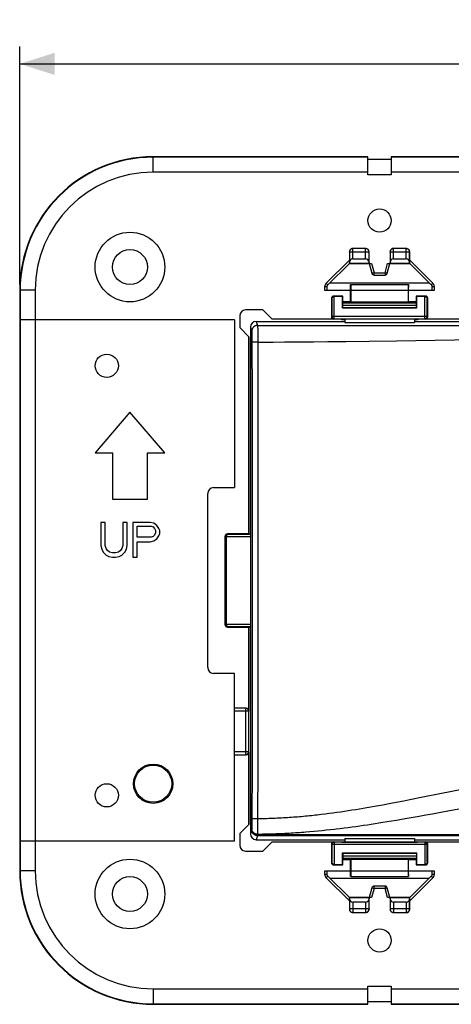
# Model space of a CAD drawing. Units: millimetres. Extents: x -213 to 108, y -36 to 58.
# Drawn here: x -98 to -61, y -36 to 48 of the extents above; entities that cross this region are included whole.
import ezdxf

# ---------------------------------------------------------------- set-up
doc = ezdxf.new("R2010")
doc.units = ezdxf.units.MM
doc.header["$LTSCALE"] = 16.335
doc.layers.get('0').update_dxf_attribs({"linetype": 'CONTINUOUS'})
doc.layers.add('ASSI', color=7, linetype='CONTINUOUS')
doc.layers.add('RACCORDO', color=7, linetype='CONTINUOUS')
doc.styles.get("Standard").update_dxf_attribs({"font": 'txt', "width": 0.8})
doc.dimstyles.new('DIMSTYLE_1', dxfattribs={"dimtxt": 3, "dimasz": 3, "dimexe": 1.5, "dimexo": 0.5, "dimgap": 0.75, "dimtad": 1, "dimtxsty": 'STANDARD', "dimblk": '_FILLED', "dimblk1": '_FILLED', "dimblk2": '_FILLED', "dimcen": 0.09, "dimadec": 0, "dimazin": 0, "dimtfac": 1, "dimtofl": 0, "dimtmove": 0, "dimatfit": 3, "dimldrblk": '_FILLED', "dimfxl": 1, "dimtolj": 1, "dimarcsym": 0})

# ---------------------------------------------------------------- blocks, each defined once
blk = doc.blocks.new('_FILLED')
at = {"color": 0, "linetype": 'BYBLOCK'}
blk.add_solid([(0, 0), (-1, 0.317), (-1, -0.317)], dxfattribs=at)
blk = doc.blocks.new('*D1')
at = {"color": 7, "linetype": 'CONTINUOUS'}
for p, q in [((-98.5, 25.5), (-98.5, 46)), ((98.5, 25.5), (98.5, 46)), ((-98.5, 44.5), (0, 44.5)), ((98.5, 44.5), (0, 44.5))]:
    blk.add_line(p, q, dxfattribs=at)
at = {"color": 7, "linetype": 'CONTINUOUS', "xscale": 3, "yscale": 3, "zscale": 3, "rotation": 180}
blk.add_blockref('_FILLED', (-98.5, 44.5), dxfattribs=at)
at = {"color": 7, "linetype": 'CONTINUOUS', "xscale": 3, "yscale": 3, "zscale": 3}
blk.add_blockref('_FILLED', (98.5, 44.5), dxfattribs=at)
at = {"color": 7, "linetype": 'CONTINUOUS', "insert": (0, 48.25), "char_height": 3, "width": 9.64286, "attachment_point": 2, "line_spacing_factor": 0.9}
blk.add_mtext('197', dxfattribs=at)

msp = doc.modelspace()

# ---------------------------------------------------------------- linework, layer by layer
at = {"color": 7, "linetype": 'CONTINUOUS'}
for p, q in [((-70.5, 22.535), (-70.5, 22.227)), ((-70.5, 22.227), (-64.5, 22.227)), ((-64.5, 22.535), (-64.5, 22.227)), ((-64.5, 22.321), (-48, 22.321)), ((-70.5, -22.227), (-70.5, -22.535)), ((-70.5, -22.227), (-64.5, -22.227)), ((-64.5, -22.227), (-64.5, -22.535)), ((-64.5, -22.321), (-48, -22.321))]:
    msp.add_line(p, q, dxfattribs=at)
at = {"layer": 'ASSI', "color": 253, "linetype": 'CONTINUOUS'}
for p, q in [((-87, 35.162), (-87, 36.5)), ((-68.5, 36.46), (-87, 36.46)), ((66.5, 36.46), (-66.5, 36.46)), ((-68.5, 35.162), (-87, 35.162)), ((-66.5, 34.95), (-68.5, 34.95)), ((66.5, 35.162), (-66.5, 35.162)), ((-70.091, 28.291), (-70.1, 28.3)), ((-68.409, 28.291), (-70.091, 28.291)), ((-69.791, 28.591), (-69.8, 28.6)), ((-69.791, 27.7), (-69.791, 28.591)), ((-68.709, 28.591), (-68.7, 28.6)), ((-68.709, 27.7), (-68.709, 28.591)), ((-68.409, 28.291), (-68.4, 28.3)), ((-66.591, 28.291), (-66.6, 28.3)), ((-64.909, 28.291), (-66.591, 28.291)), ((-66.291, 28.591), (-66.3, 28.6)), ((-66.291, 27.7), (-66.291, 28.591)), ((-65.209, 28.591), (-65.2, 28.6)), ((-65.209, 27.7), (-65.209, 28.591)), ((-64.909, 28.291), (-64.9, 28.3)), ((-72.095, 25.605), (-70.1, 27.6)), ((-68.183, 27.309), (-67.969, 26.512)), ((-67.031, 26.512), (-66.817, 27.309)), ((-64.9, 27.6), (-62.905, 25.605)), ((-67.969, 26.512), (-68.162, 26.46)), ((-67.969, 26.312), (-67.969, 26.512)), ((-67.969, 26.512), (-67.031, 26.512)), ((-67.031, 26.512), (-67.031, 26.312)), ((-66.838, 26.46), (-67.031, 26.512)), ((-71.954, 25.464), (-72.095, 25.605)), ((-62.905, 25.605), (-63.046, 25.464)), ((-97.162, 25), (-98.5, 25)), ((-98.46, 25), (-98.46, 22.45)), ((-97.162, 25), (-97.162, 22.45)), ((-72.212, 24.991), (-72.212, 25.322)), ((-72.212, 25.322), (-72.012, 25.322)), ((-62.988, 25.322), (-62.788, 25.322)), ((-62.788, 25.322), (-62.788, 24.991)), ((-71.61, 24.26), (-71.65, 24.3)), ((-71.61, 24.26), (-71.61, 22.749)), ((-71.406, 24.456), (-71.45, 24.5)), ((-71.41, 22.549), (-71.41, 24.456)), ((-63.594, 24.456), (-63.55, 24.5)), ((-63.59, 22.549), (-63.59, 24.456)), ((-63.39, 24.26), (-63.35, 24.3)), ((-63.39, 22.749), (-63.39, 24.26)), ((-98.47, 22.45), (-98.47, -22.45)), ((-97.172, 22.45), (-97.172, -22.45)), ((-71.65, 22.709), (-71.61, 22.749)), ((-63.39, 22.749), (-71.61, 22.749)), ((-71.45, 22.509), (-71.41, 22.549)), ((-71.41, 22.549), (-63.59, 22.549)), ((-63.59, 22.549), (-63.55, 22.509)), ((-63.39, 22.749), (-63.35, 22.709)), ((-80.809, 3.809), (-80.76, 3.76)), ((-80.76, 3.76), (-80.76, -3.76)), ((-80.76, 3.76), (-80.716, 3.76)), ((-80.716, 3.76), (-80.716, -3.76)), ((-80.622, 3.758), (-80.716, 3.76)), ((-80.405, 3.756), (-80.622, 3.758)), ((-80.609, 4.009), (-80.56, 3.96)), ((-80.479, 3.958), (-80.56, 3.96)), ((-80.342, 3.956), (-80.479, 3.958)), ((-80.155, 3.754), (-80.405, 3.756)), ((-80.134, 3.954), (-80.342, 3.956)), ((-79.883, 3.752), (-80.155, 3.754)), ((-79.903, 3.953), (-80.134, 3.954)), ((-79.661, 3.952), (-79.903, 3.953)), ((-79.6, 3.752), (-79.883, 3.752)), ((-79.417, 3.952), (-79.661, 3.952)), ((-79.317, 3.752), (-79.6, 3.752)), ((-79.18, 3.953), (-79.417, 3.952)), ((-79.046, 3.754), (-79.317, 3.752)), ((-78.96, 3.955), (-79.18, 3.953)), ((-78.796, 3.756), (-79.046, 3.754)), ((-78.765, 3.958), (-78.96, 3.955)), ((-78.624, 3.758), (-78.796, 3.756)), ((-78.64, 3.96), (-78.765, 3.958)), ((-78.624, 3.976), (-78.64, 3.96)), ((-78.624, 3.959), (-78.64, 3.96)), ((-78.64, 3.96), (-78.624, 3.959)), ((-80.809, -3.809), (-80.76, -3.76)), ((-80.716, -3.76), (-80.76, -3.76)), ((-80.716, -3.76), (-80.571, -3.758)), ((-80.609, -4.009), (-80.56, -3.96)), ((-80.571, -3.758), (-80.344, -3.755)), ((-80.56, -3.96), (-80.435, -3.958)), ((-80.435, -3.958), (-80.24, -3.955)), ((-80.344, -3.755), (-80.088, -3.753)), ((-80.24, -3.955), (-80.02, -3.953)), ((-80.088, -3.753), (-79.812, -3.752)), ((-80.02, -3.953), (-79.783, -3.952)), ((-79.812, -3.752), (-79.529, -3.752)), ((-79.783, -3.952), (-79.538, -3.952)), ((-79.538, -3.952), (-79.296, -3.953)), ((-79.529, -3.752), (-79.247, -3.753)), ((-79.296, -3.953), (-79.066, -3.954)), ((-79.247, -3.753), (-78.98, -3.754)), ((-79.066, -3.954), (-78.858, -3.956)), ((-78.98, -3.754), (-78.737, -3.756)), ((-78.858, -3.956), (-78.721, -3.958)), ((-78.737, -3.756), (-78.624, -3.758)), ((-78.721, -3.958), (-78.64, -3.96)), ((-78.624, -3.959), (-78.64, -3.96)), ((-78.624, -3.976), (-78.64, -3.96)), ((-79.025, -15), (-79.025, -11)), ((-79.004, -11.001), (-79.025, -11)), ((-78.759, -11.25), (-80, -11.25)), ((-78.775, -14.75), (-78.775, -11.25)), ((-78.759, -14.75), (-80, -14.75)), ((-98.46, -22.45), (-98.46, -25)), ((-97.162, -22.45), (-97.162, -25)), ((-71.61, -22.749), (-71.65, -22.709)), ((-71.61, -22.749), (-71.61, -24.26)), ((-63.39, -22.749), (-71.61, -22.749)), ((-71.41, -22.549), (-71.45, -22.509)), ((-71.41, -22.549), (-71.41, -24.456)), ((-63.59, -22.549), (-71.41, -22.549)), ((-63.55, -22.509), (-63.59, -22.549)), ((-63.59, -22.549), (-63.59, -24.456)), ((-63.35, -22.709), (-63.39, -22.749)), ((-63.39, -24.26), (-63.39, -22.749)), ((-71.61, -24.26), (-71.65, -24.3)), ((-71.406, -24.456), (-71.45, -24.5)), ((-63.594, -24.456), (-63.55, -24.5)), ((-63.39, -24.26), (-63.35, -24.3)), ((-97.162, -25), (-98.5, -25)), ((-72.212, -25.322), (-72.212, -24.991)), ((-72.012, -25.322), (-72.212, -25.322)), ((-62.788, -25.322), (-62.988, -25.322)), ((-62.788, -24.991), (-62.788, -25.322)), ((-72.095, -25.605), (-71.954, -25.464)), ((-70.1, -27.6), (-72.095, -25.605)), ((-62.905, -25.605), (-64.9, -27.6)), ((-63.046, -25.464), (-62.905, -25.605)), ((-67.969, -26.512), (-68.183, -27.309)), ((-68.162, -26.46), (-67.969, -26.512)), ((-67.969, -26.512), (-67.969, -26.312)), ((-67.031, -26.512), (-67.969, -26.512)), ((-67.031, -26.312), (-67.031, -26.512)), ((-67.031, -26.512), (-66.838, -26.46)), ((-66.817, -27.309), (-67.031, -26.512)), ((-69.791, -27.7), (-69.791, -28.591)), ((-68.709, -27.7), (-68.709, -28.591)), ((-66.291, -27.7), (-66.291, -28.591)), ((-65.209, -27.7), (-65.209, -28.591)), ((-70.091, -28.291), (-70.1, -28.3)), ((-68.409, -28.291), (-70.091, -28.291)), ((-69.791, -28.591), (-69.8, -28.6)), ((-68.709, -28.591), (-68.7, -28.6)), ((-68.409, -28.291), (-68.4, -28.3)), ((-66.591, -28.291), (-66.6, -28.3)), ((-64.909, -28.291), (-66.591, -28.291)), ((-66.291, -28.591), (-66.3, -28.6)), ((-65.209, -28.591), (-65.2, -28.6)), ((-64.909, -28.291), (-64.9, -28.3)), ((-87, -35.162), (-87, -36.5)), ((-87, -35.162), (-68.5, -35.162)), ((-68.5, -34.95), (-66.5, -34.95)), ((-66.5, -35.162), (66.5, -35.162)), ((-87, -36.46), (-68.5, -36.46)), ((-66.5, -36.46), (66.5, -36.46))]:
    msp.add_line(p, q, dxfattribs=at)
at = {"layer": 'ASSI', "color": 7, "linetype": 'CONTINUOUS'}
for p, q in [((-68.5, 36.5), (-87, 36.5)), ((-68.5, 34.95), (-68.5, 36.5)), ((-66.5, 36.5), (-66.5, 34.95)), ((66.5, 36.5), (-66.5, 36.5)), ((-66.5, 36.25), (-68.5, 36.25)), ((-70.1, 28.3), (-70.1, 27.442)), ((-70.091, 28.291), (-70.091, 27.403)), ((-68.7, 28.6), (-69.8, 28.6)), ((-68.709, 28.591), (-69.791, 28.591)), ((-68.409, 27.403), (-68.409, 28.291)), ((-68.4, 27.309), (-68.4, 28.3)), ((-66.6, 28.3), (-66.6, 27.309)), ((-66.591, 28.291), (-66.591, 27.403)), ((-65.2, 28.6), (-66.3, 28.6)), ((-65.209, 28.591), (-66.291, 28.591)), ((-64.909, 27.403), (-64.909, 28.291)), ((-64.9, 27.503), (-64.9, 28.3)), ((-71.954, 25.464), (-70.103, 27.314)), ((-70.102, 27.313), (-70.102, 27.313)), ((-70.1, 27.442), (-70.101, 27.366)), ((-70.096, 27.3), (-70.092, 27.314)), ((-68.404, 27.3), (-70.096, 27.3)), ((-70.092, 27.314), (-70.091, 27.403)), ((-70.092, 27.314), (-68.408, 27.314)), ((-69.791, 27.7), (-68.709, 27.7)), ((-68.409, 27.403), (-68.408, 27.314)), ((-68.404, 27.3), (-68.408, 27.314)), ((-68.4, 27.309), (-68.183, 27.309)), ((-68.388, 27.304), (-68.162, 26.46)), ((-66.838, 26.46), (-66.612, 27.304)), ((-66.817, 27.309), (-66.6, 27.309)), ((-66.596, 27.3), (-66.592, 27.314)), ((-64.904, 27.3), (-66.596, 27.3)), ((-66.592, 27.314), (-66.591, 27.403)), ((-66.592, 27.314), (-64.908, 27.314)), ((-66.291, 27.7), (-65.209, 27.7)), ((-64.909, 27.403), (-64.908, 27.314)), ((-64.904, 27.3), (-64.908, 27.314)), ((-64.898, 27.313), (-64.904, 27.3)), ((-64.899, 27.392), (-64.9, 27.503)), ((-64.899, 27.345), (-64.899, 27.392)), ((-64.899, 27.33), (-64.899, 27.345)), ((-64.898, 27.313), (-64.898, 27.313)), ((-64.897, 27.314), (-63.046, 25.464)), ((-67.969, 26.312), (-67.031, 26.312)), ((-71.767, 25.65), (-63.233, 25.65)), ((-69.991, 25), (-69.991, 25.5)), ((-69.986, 25.5), (-69.974, 25)), ((-69.986, 25.5), (-65.014, 25.5)), ((-65.014, 25.5), (-65.026, 25)), ((-65.009, 25), (-65.009, 25.5)), ((-98.5, 25), (-98.5, -25)), ((-70, 24.991), (-72.212, 24.991)), ((-72.012, 24.988), (-72.012, 25.322)), ((-70, 24.991), (-69.991, 25)), ((-70, 24.026), (-70, 24.991)), ((-69.974, 25), (-69.974, 24)), ((-69.974, 25), (-65.026, 25)), ((-65.026, 25), (-65.026, 24)), ((-65, 24.991), (-65.009, 25)), ((-65, 24.026), (-65, 24.991)), ((-62.788, 24.991), (-65, 24.991)), ((-62.988, 25.322), (-62.988, 24.988)), ((-71.65, 24.3), (-71.65, 22.709)), ((-70.65, 24.5), (-71.45, 24.5)), ((-70.694, 24.456), (-71.41, 24.456)), ((-70.65, 24.5), (-70.694, 24.456)), ((-70.694, 23.456), (-70.694, 24.456)), ((-70.65, 24.026), (-70.676, 24)), ((-70.676, 23.474), (-70.676, 24)), ((-64.324, 23.9), (-70.676, 23.9)), ((-70.65, 24.026), (-70.65, 24.5)), ((-70.65, 24.026), (-70, 24.026)), ((-69.974, 24), (-70, 24.026)), ((-69.974, 24), (-65.026, 24)), ((-65.026, 24), (-65, 24.026)), ((-65, 24.026), (-64.35, 24.026)), ((-64.35, 24.5), (-64.35, 24.026)), ((-64.35, 24.5), (-64.306, 24.456)), ((-63.55, 24.5), (-64.35, 24.5)), ((-64.35, 24.026), (-64.324, 24)), ((-64.324, 23.474), (-64.324, 24)), ((-64.306, 24.456), (-64.306, 23.456)), ((-63.59, 24.456), (-64.306, 24.456)), ((-63.35, 22.709), (-63.35, 24.3)), ((-77.55, 23.3), (-79.05, 23.3)), ((-77.55, 23.3), (-76.75, 22.5)), ((-70.676, 23.474), (-70.694, 23.456)), ((-64.306, 23.456), (-70.694, 23.456)), ((-70.676, 23.729), (-64.324, 23.729)), ((-64.324, 23.474), (-70.676, 23.474)), ((-64.324, 23.474), (-64.306, 23.456)), ((-80, 22.45), (-98.47, 22.45)), ((-80, 22.45), (-80, 8)), ((-79.55, 22.8), (-79.55, 21.8)), ((-71.45, 22.509), (-76.759, 22.509)), ((-70.785, 22.5), (-76.75, 22.5)), ((-70.785, 22.5), (-70.75, 22.535)), ((-70.785, 22.5), (-70.785, 22.465)), ((-70.5, 22.465), (-70.785, 22.465)), ((-70.75, 22.535), (-64.25, 22.535)), ((-64.215, 22.465), (-64.5, 22.465)), ((-64.215, 22.5), (-64.25, 22.535)), ((-64.215, 22.465), (-64.215, 22.5)), ((-48.285, 22.5), (-64.215, 22.5)), ((-48.95, 22.509), (-63.55, 22.509)), ((-78.75, 21), (-79.55, 21.8)), ((-78.759, 4.009), (-78.759, 21.009)), ((-78.75, 21), (-78.75, 4)), ((-89, 14.5), (-92, 11)), ((-86, 11), (-89, 14.5)), ((-92, 11), (-90.5, 11)), ((-90.5, 11), (-90.5, 7)), ((-87.5, 7), (-87.5, 11)), ((-87.5, 11), (-86, 11)), ((-81.8, 8), (-80, 8)), ((-90.5, 7), (-87.5, 7)), ((-82.3, -7.5), (-82.3, 7.5)), ((-91.5, 5), (-91.5, 3.021)), ((-91.125, 5), (-91.5, 5)), ((-91.125, 3.021), (-91.125, 5)), ((-89.625, 5), (-89.625, 3.021)), ((-89.25, 5), (-89.625, 5)), ((-89.25, 3.021), (-89.25, 5)), ((-88.75, 5), (-88.75, 2)), ((-87.25, 5), (-88.75, 5)), ((-88.375, 3.723), (-88.375, 4.681)), ((-88.375, 4.681), (-87.188, 4.681)), ((-86.937, 4.936), (-87.25, 5)), ((-87.188, 4.681), (-87, 4.617)), ((-87, 4.617), (-86.875, 4.489)), ((-86.688, 4.745), (-86.937, 4.936)), ((-86.875, 4.489), (-86.812, 4.298)), ((-86.812, 4.298), (-86.812, 4.106)), ((-86.5, 4.489), (-86.688, 4.745)), ((-86.438, 4.298), (-86.5, 4.489)), ((-86.438, 4.043), (-86.438, 4.298)), ((-87.188, 3.723), (-88.375, 3.723)), ((-87.25, 3.34), (-86.937, 3.404)), ((-87, 3.787), (-87.188, 3.723)), ((-86.875, 3.915), (-87, 3.787)), ((-86.937, 3.404), (-86.688, 3.596)), ((-86.812, 4.106), (-86.875, 3.915)), ((-86.688, 3.596), (-86.5, 3.851)), ((-86.5, 3.851), (-86.438, 4.043)), ((-80.809, -3.809), (-80.809, 3.809)), ((-78.759, 4.009), (-80.609, 4.009)), ((-78.75, 4), (-78.759, 4.009)), ((-78.75, 4), (-78.624, 4)), ((-91.5, 3.021), (-91.437, 2.702)), ((-91.437, 2.702), (-91.312, 2.447)), ((-91.063, 2.766), (-91.125, 3.021)), ((-90.938, 2.574), (-91.063, 2.766)), ((-90.75, 2.447), (-90.938, 2.574)), ((-89.812, 2.574), (-90, 2.447)), ((-89.687, 2.766), (-89.812, 2.574)), ((-89.625, 3.021), (-89.687, 2.766)), ((-89.438, 2.447), (-89.312, 2.702)), ((-89.312, 2.702), (-89.25, 3.021)), ((-88.375, 2), (-88.375, 3.34)), ((-88.375, 3.34), (-87.25, 3.34)), ((-91.312, 2.447), (-91.063, 2.191)), ((-91.063, 2.191), (-90.812, 2.064)), ((-90.812, 2.064), (-90.5, 2)), ((-90.5, 2.383), (-90.75, 2.447)), ((-90.25, 2.383), (-90.5, 2.383)), ((-90.5, 2), (-90.25, 2)), ((-90, 2.447), (-90.25, 2.383)), ((-90.25, 2), (-89.938, 2.064)), ((-89.938, 2.064), (-89.687, 2.191)), ((-89.687, 2.191), (-89.438, 2.447)), ((-88.75, 2), (-88.375, 2)), ((-80.609, -4.009), (-78.759, -4.009)), ((-78.75, -4), (-78.759, -4.009)), ((-78.759, -4.009), (-78.759, -11.25)), ((-78.75, -21), (-78.75, -4)), ((-78.75, -4), (-78.624, -4)), ((-78.64, -3.96), (-78.624, -3.959)), ((-80, -8), (-81.8, -8)), ((-80, -22.45), (-80, -8)), ((-79.009, -11), (-80, -11)), ((-80, -15), (-79.009, -15)), ((-78.759, -14.75), (-78.759, -21.009)), ((-79.55, -21.8), (-78.75, -21)), ((-79.55, -21.8), (-79.55, -22.8)), ((-80, -22.45), (-98.47, -22.45)), ((-76.75, -22.5), (-77.55, -23.3)), ((-76.759, -22.509), (-71.45, -22.509)), ((-76.75, -22.5), (-70.5, -22.5)), ((-71.65, -22.709), (-71.65, -24.3)), ((-70.785, -22.5), (-70.75, -22.535)), ((-70.75, -22.535), (-64.25, -22.535)), ((-64.5, -22.5), (-48, -22.5)), ((-64.215, -22.5), (-64.25, -22.535)), ((-63.55, -22.509), (-48.95, -22.509)), ((-63.35, -24.3), (-63.35, -22.709)), ((-79.05, -23.3), (-77.55, -23.3)), ((-70.694, -24.456), (-70.694, -23.456)), ((-70.676, -23.474), (-70.694, -23.456)), ((-70.694, -23.456), (-64.306, -23.456)), ((-70.676, -23.474), (-70.676, -24)), ((-70.676, -23.474), (-64.324, -23.474)), ((-70.676, -23.705), (-64.324, -23.705)), ((-64.324, -23.474), (-64.306, -23.456)), ((-64.324, -23.474), (-64.324, -24)), ((-64.306, -23.456), (-64.306, -24.456)), ((-71.45, -24.5), (-70.65, -24.5)), ((-71.41, -24.456), (-70.694, -24.456)), ((-70.65, -24.5), (-70.694, -24.456)), ((-70.676, -23.9), (-64.324, -23.9)), ((-70.65, -24.026), (-70.676, -24)), ((-70.65, -24.5), (-70.65, -24.026)), ((-70.65, -24.026), (-70, -24.026)), ((-70, -24.026), (-69.974, -24)), ((-70, -24.991), (-70, -24.026)), ((-69.974, -24), (-69.974, -25)), ((-69.974, -24), (-65.026, -24)), ((-65.026, -24), (-65.026, -25)), ((-65, -24.026), (-65.026, -24)), ((-65, -24.991), (-65, -24.026)), ((-65, -24.026), (-64.35, -24.026)), ((-64.35, -24.026), (-64.324, -24)), ((-64.35, -24.026), (-64.35, -24.5)), ((-64.35, -24.5), (-64.306, -24.456)), ((-64.35, -24.5), (-63.55, -24.5)), ((-64.306, -24.456), (-63.59, -24.456)), ((-72.212, -24.991), (-70, -24.991)), ((-72.012, -25.322), (-72.012, -24.988)), ((-69.991, -25), (-70, -24.991)), ((-69.991, -25.5), (-69.991, -25)), ((-69.974, -25), (-69.986, -25.5)), ((-69.974, -25), (-65.026, -25)), ((-65.026, -25), (-65.014, -25.5)), ((-65.009, -25), (-65, -24.991)), ((-65.009, -25.5), (-65.009, -25)), ((-65, -24.991), (-62.788, -24.991)), ((-62.988, -24.988), (-62.988, -25.322)), ((-70.103, -27.314), (-71.954, -25.464)), ((-71.767, -25.65), (-63.233, -25.65)), ((-69.986, -25.5), (-65.014, -25.5)), ((-63.046, -25.464), (-64.897, -27.314)), ((-68.162, -26.46), (-68.388, -27.304)), ((-67.031, -26.312), (-67.969, -26.312)), ((-66.612, -27.304), (-66.838, -26.46)), ((-70.102, -27.313), (-70.096, -27.3)), ((-70.102, -27.313), (-70.102, -27.313)), ((-70.101, -27.33), (-70.101, -27.345)), ((-70.101, -27.345), (-70.101, -27.392)), ((-70.101, -27.392), (-70.1, -27.503)), ((-70.1, -27.503), (-70.1, -28.3)), ((-70.096, -27.3), (-70.092, -27.314)), ((-70.096, -27.3), (-68.404, -27.3)), ((-70.091, -27.403), (-70.092, -27.314)), ((-68.408, -27.314), (-70.092, -27.314)), ((-70.091, -27.403), (-70.091, -28.291)), ((-68.709, -27.7), (-69.791, -27.7)), ((-68.408, -27.314), (-68.409, -27.403)), ((-68.409, -28.291), (-68.409, -27.403)), ((-68.404, -27.3), (-68.408, -27.314)), ((-68.4, -28.3), (-68.4, -27.309)), ((-68.183, -27.309), (-68.4, -27.309)), ((-66.6, -27.309), (-66.817, -27.309)), ((-66.6, -27.309), (-66.6, -28.3)), ((-66.596, -27.3), (-66.592, -27.314)), ((-66.596, -27.3), (-64.904, -27.3)), ((-66.591, -27.403), (-66.592, -27.314)), ((-64.908, -27.314), (-66.592, -27.314)), ((-66.591, -27.403), (-66.591, -28.291)), ((-65.209, -27.7), (-66.291, -27.7)), ((-64.908, -27.314), (-64.909, -27.403)), ((-64.909, -28.291), (-64.909, -27.403)), ((-64.904, -27.3), (-64.908, -27.314)), ((-64.9, -27.442), (-64.899, -27.366)), ((-64.9, -28.3), (-64.9, -27.442)), ((-64.898, -27.313), (-64.898, -27.313)), ((-69.8, -28.6), (-68.7, -28.6)), ((-69.791, -28.591), (-68.709, -28.591)), ((-66.3, -28.6), (-65.2, -28.6)), ((-66.291, -28.591), (-65.209, -28.591)), ((-68.5, -36.5), (-68.5, -34.95)), ((-66.5, -34.95), (-66.5, -36.5)), ((-68.5, -36.25), (-66.5, -36.25)), ((-87, -36.5), (-68.5, -36.5)), ((-66.5, -36.5), (66.5, -36.5))]:
    msp.add_line(p, q, dxfattribs=at)
for points in [[(-69.791, 28.591), (-69.817, 28.59), (-69.843, 28.587), (-69.869, 28.581), (-69.894, 28.573), (-69.918, 28.563), (-69.941, 28.551), (-69.964, 28.537), (-69.984, 28.521), (-70.004, 28.503), (-70.021, 28.484), (-70.037, 28.463), (-70.051, 28.441), (-70.063, 28.418), (-70.073, 28.393), (-70.081, 28.368), (-70.087, 28.343), (-70.09, 28.317), (-70.091, 28.291)], [(-68.409, 28.291), (-68.41, 28.317), (-68.413, 28.343), (-68.419, 28.369), (-68.427, 28.394), (-68.437, 28.418), (-68.449, 28.441), (-68.463, 28.464), (-68.479, 28.484), (-68.497, 28.504), (-68.516, 28.521), (-68.537, 28.537), (-68.559, 28.551), (-68.582, 28.563), (-68.607, 28.573), (-68.632, 28.581), (-68.657, 28.587), (-68.683, 28.59), (-68.709, 28.591)], [(-66.291, 28.591), (-66.317, 28.59), (-66.343, 28.587), (-66.369, 28.581), (-66.394, 28.573), (-66.418, 28.563), (-66.441, 28.551), (-66.464, 28.537), (-66.484, 28.521), (-66.504, 28.503), (-66.521, 28.484), (-66.537, 28.463), (-66.551, 28.441), (-66.563, 28.418), (-66.573, 28.393), (-66.581, 28.368), (-66.587, 28.343), (-66.59, 28.317), (-66.591, 28.291)], [(-64.909, 28.291), (-64.91, 28.317), (-64.913, 28.343), (-64.919, 28.369), (-64.927, 28.394), (-64.937, 28.418), (-64.949, 28.441), (-64.963, 28.464), (-64.979, 28.484), (-64.997, 28.504), (-65.016, 28.521), (-65.037, 28.537), (-65.059, 28.551), (-65.082, 28.563), (-65.107, 28.573), (-65.132, 28.581), (-65.157, 28.587), (-65.183, 28.59), (-65.209, 28.591)], [(-70.101, 27.366), (-70.101, 27.337), (-70.101, 27.33), (-70.101, 27.325), (-70.101, 27.32), (-70.102, 27.317), (-70.102, 27.315), (-70.102, 27.313)], [(-64.898, 27.313), (-64.898, 27.315), (-64.898, 27.317), (-64.899, 27.32), (-64.899, 27.325), (-64.899, 27.33)], [(-72.012, 25.322), (-72.012, 25.335), (-72.011, 25.348), (-72.008, 25.361), (-72.005, 25.374), (-72.002, 25.387), (-71.997, 25.399), (-71.992, 25.411), (-71.986, 25.422), (-71.979, 25.433), (-71.971, 25.444), (-71.963, 25.454), (-71.954, 25.464)], [(-63.046, 25.464), (-63.037, 25.454), (-63.029, 25.444), (-63.021, 25.433), (-63.014, 25.422), (-63.008, 25.411), (-63.003, 25.399), (-62.998, 25.387), (-62.995, 25.374), (-62.992, 25.361), (-62.989, 25.348), (-62.988, 25.335), (-62.988, 25.322)], [(-71.61, 24.26), (-71.609, 24.27), (-71.608, 24.281), (-71.607, 24.292), (-71.604, 24.302), (-71.601, 24.313), (-71.598, 24.324), (-71.593, 24.335), (-71.588, 24.345), (-71.583, 24.355), (-71.576, 24.366), (-71.569, 24.376), (-71.562, 24.385), (-71.553, 24.395), (-71.544, 24.404), (-71.534, 24.412), (-71.523, 24.42), (-71.511, 24.428), (-71.499, 24.434), (-71.485, 24.44), (-71.471, 24.446), (-71.457, 24.45), (-71.441, 24.453), (-71.424, 24.456), (-71.406, 24.456)], [(-63.594, 24.456), (-63.576, 24.456), (-63.559, 24.453), (-63.543, 24.45), (-63.529, 24.446), (-63.515, 24.44), (-63.501, 24.434), (-63.489, 24.428), (-63.477, 24.42), (-63.466, 24.412), (-63.456, 24.404), (-63.447, 24.395), (-63.438, 24.385), (-63.431, 24.376), (-63.424, 24.366), (-63.417, 24.355), (-63.412, 24.345), (-63.407, 24.335), (-63.402, 24.324), (-63.399, 24.313), (-63.396, 24.302), (-63.393, 24.292), (-63.392, 24.281), (-63.391, 24.27), (-63.39, 24.26)], [(-71.61, 22.749), (-71.609, 22.731), (-71.607, 22.714), (-71.603, 22.697), (-71.598, 22.68), (-71.591, 22.664), (-71.583, 22.649), (-71.573, 22.634), (-71.563, 22.62), (-71.551, 22.607), (-71.538, 22.595), (-71.524, 22.585), (-71.509, 22.575), (-71.494, 22.567), (-71.478, 22.561), (-71.461, 22.556), (-71.444, 22.552), (-71.427, 22.55), (-71.41, 22.549)], [(-80.56, 3.96), (-80.577, 3.959), (-80.595, 3.957), (-80.612, 3.953), (-80.628, 3.948), (-80.644, 3.941), (-80.66, 3.933), (-80.675, 3.924), (-80.689, 3.913), (-80.701, 3.901), (-80.713, 3.888), (-80.724, 3.875), (-80.733, 3.86), (-80.741, 3.844), (-80.748, 3.828), (-80.753, 3.812), (-80.757, 3.795), (-80.759, 3.777), (-80.76, 3.76)], [(-79.025, -15), (-79.004, -14.999), (-78.982, -14.996), (-78.961, -14.991)], [(-78.961, -14.991), (-78.94, -14.985), (-78.92, -14.977), (-78.9, -14.966), (-78.882, -14.955), (-78.864, -14.941), (-78.848, -14.927), (-78.834, -14.91), (-78.82, -14.893), (-78.809, -14.875), (-78.799, -14.855), (-78.79, -14.835), (-78.784, -14.814), (-78.779, -14.793), (-78.776, -14.772), (-78.775, -14.75)], [(-63.39, -22.749), (-63.391, -22.731), (-63.393, -22.714), (-63.397, -22.697), (-63.402, -22.68), (-63.409, -22.664), (-63.417, -22.649), (-63.427, -22.634), (-63.437, -22.62), (-63.449, -22.607), (-63.462, -22.595), (-63.476, -22.585), (-63.491, -22.575), (-63.506, -22.567), (-63.522, -22.561), (-63.539, -22.556), (-63.556, -22.552), (-63.573, -22.55), (-63.59, -22.549)], [(-71.406, -24.456), (-71.424, -24.456), (-71.441, -24.453), (-71.457, -24.45), (-71.471, -24.446), (-71.485, -24.44), (-71.499, -24.434), (-71.511, -24.428), (-71.523, -24.42), (-71.534, -24.412), (-71.544, -24.404), (-71.553, -24.395), (-71.562, -24.385), (-71.569, -24.376), (-71.576, -24.366), (-71.583, -24.355), (-71.588, -24.345), (-71.593, -24.335), (-71.598, -24.324), (-71.601, -24.313), (-71.604, -24.302), (-71.607, -24.292), (-71.608, -24.281), (-71.609, -24.27), (-71.61, -24.26)], [(-63.39, -24.26), (-63.391, -24.27), (-63.392, -24.281), (-63.393, -24.292), (-63.396, -24.302), (-63.399, -24.313), (-63.402, -24.324), (-63.407, -24.335), (-63.412, -24.345), (-63.417, -24.355), (-63.424, -24.366), (-63.431, -24.376), (-63.438, -24.385), (-63.447, -24.395), (-63.456, -24.404), (-63.466, -24.412), (-63.477, -24.42), (-63.489, -24.428), (-63.501, -24.434), (-63.515, -24.44), (-63.529, -24.446), (-63.543, -24.45), (-63.559, -24.453), (-63.576, -24.456), (-63.594, -24.456)], [(-71.954, -25.464), (-71.963, -25.454), (-71.971, -25.444), (-71.979, -25.433), (-71.986, -25.422), (-71.992, -25.411), (-71.997, -25.399), (-72.002, -25.387), (-72.005, -25.374), (-72.008, -25.361), (-72.011, -25.348), (-72.012, -25.335), (-72.012, -25.322)], [(-62.988, -25.322), (-62.988, -25.335), (-62.989, -25.348), (-62.992, -25.361), (-62.995, -25.374), (-62.998, -25.387), (-63.003, -25.399), (-63.008, -25.411), (-63.014, -25.422), (-63.021, -25.433), (-63.029, -25.444), (-63.037, -25.454), (-63.046, -25.464)], [(-70.102, -27.313), (-70.102, -27.315), (-70.102, -27.317), (-70.101, -27.32), (-70.101, -27.325), (-70.101, -27.33)], [(-64.899, -27.366), (-64.899, -27.337), (-64.899, -27.33), (-64.899, -27.325), (-64.899, -27.32), (-64.898, -27.317), (-64.898, -27.315), (-64.898, -27.313)], [(-70.091, -28.291), (-70.09, -28.317), (-70.087, -28.343), (-70.081, -28.369), (-70.073, -28.394), (-70.063, -28.418), (-70.051, -28.441), (-70.037, -28.464), (-70.021, -28.484), (-70.003, -28.504), (-69.984, -28.521), (-69.963, -28.537), (-69.941, -28.551), (-69.918, -28.563), (-69.893, -28.573), (-69.868, -28.581), (-69.843, -28.587), (-69.817, -28.59), (-69.791, -28.591)], [(-68.709, -28.591), (-68.683, -28.59), (-68.657, -28.587), (-68.631, -28.581), (-68.606, -28.573), (-68.582, -28.563), (-68.559, -28.551), (-68.536, -28.537), (-68.516, -28.521), (-68.496, -28.503), (-68.479, -28.484), (-68.463, -28.463), (-68.449, -28.441), (-68.437, -28.418), (-68.427, -28.393), (-68.419, -28.368), (-68.413, -28.343), (-68.41, -28.317), (-68.409, -28.291)], [(-66.591, -28.291), (-66.59, -28.317), (-66.587, -28.343), (-66.581, -28.369), (-66.573, -28.394), (-66.563, -28.418), (-66.551, -28.441), (-66.537, -28.464), (-66.521, -28.484), (-66.503, -28.504), (-66.484, -28.521), (-66.463, -28.537), (-66.441, -28.551), (-66.418, -28.563), (-66.393, -28.573), (-66.368, -28.581), (-66.343, -28.587), (-66.317, -28.59), (-66.291, -28.591)], [(-65.209, -28.591), (-65.183, -28.59), (-65.157, -28.587), (-65.131, -28.581), (-65.106, -28.573), (-65.082, -28.563), (-65.059, -28.551), (-65.036, -28.537), (-65.016, -28.521), (-64.996, -28.503), (-64.979, -28.484), (-64.963, -28.463), (-64.949, -28.441), (-64.937, -28.418), (-64.927, -28.393), (-64.919, -28.368), (-64.913, -28.343), (-64.91, -28.317), (-64.909, -28.291)]]:
    msp.add_lwpolyline(points, dxfattribs=at)
at = {"layer": 'ASSI', "color": 253, "linetype": 'CONTINUOUS'}
for points in [[(-72.095, 25.605), (-72.113, 25.586), (-72.13, 25.566), (-72.145, 25.544), (-72.159, 25.522), (-72.171, 25.499), (-72.182, 25.475), (-72.191, 25.451), (-72.199, 25.426), (-72.205, 25.4), (-72.209, 25.375), (-72.211, 25.349), (-72.212, 25.322)], [(-62.788, 25.322), (-62.789, 25.349), (-62.791, 25.375), (-62.795, 25.4), (-62.801, 25.426), (-62.809, 25.451), (-62.818, 25.475), (-62.829, 25.499), (-62.841, 25.522), (-62.855, 25.544), (-62.87, 25.566), (-62.887, 25.586), (-62.905, 25.605)], [(-63.59, 22.549), (-63.573, 22.55), (-63.555, 22.552), (-63.538, 22.556), (-63.522, 22.561), (-63.506, 22.568), (-63.49, 22.576), (-63.475, 22.585), (-63.462, 22.596), (-63.449, 22.608), (-63.437, 22.62), (-63.426, 22.634), (-63.417, 22.649), (-63.409, 22.664), (-63.402, 22.681), (-63.397, 22.697), (-63.393, 22.714), (-63.391, 22.731), (-63.39, 22.749)], [(-80.716, 3.76), (-80.715, 3.781), (-80.712, 3.801), (-80.708, 3.821), (-80.702, 3.841), (-80.694, 3.859), (-80.685, 3.877), (-80.675, 3.893), (-80.664, 3.908), (-80.651, 3.921), (-80.637, 3.932), (-80.623, 3.942), (-80.608, 3.95), (-80.592, 3.955), (-80.576, 3.959), (-80.56, 3.96)], [(-80.76, -3.76), (-80.759, -3.777), (-80.757, -3.795), (-80.753, -3.812), (-80.748, -3.828), (-80.741, -3.844), (-80.733, -3.86), (-80.724, -3.875), (-80.713, -3.889), (-80.701, -3.901), (-80.689, -3.913), (-80.675, -3.924), (-80.66, -3.933), (-80.644, -3.941), (-80.628, -3.948), (-80.612, -3.953), (-80.595, -3.957), (-80.577, -3.959), (-80.56, -3.96)], [(-80.56, -3.96), (-80.576, -3.959), (-80.592, -3.955), (-80.608, -3.95), (-80.623, -3.942), (-80.637, -3.932), (-80.651, -3.921), (-80.664, -3.908), (-80.675, -3.893), (-80.685, -3.877), (-80.694, -3.859), (-80.702, -3.841), (-80.708, -3.821), (-80.712, -3.801), (-80.714, -3.781), (-80.716, -3.76)], [(-78.775, -11.25), (-78.776, -11.228), (-78.779, -11.207), (-78.784, -11.185), (-78.79, -11.164), (-78.799, -11.144), (-78.809, -11.125), (-78.821, -11.107), (-78.834, -11.089), (-78.849, -11.073), (-78.865, -11.058), (-78.882, -11.045), (-78.9, -11.033), (-78.92, -11.023), (-78.94, -11.015), (-78.961, -11.009), (-78.982, -11.004), (-79.004, -11.001)], [(-71.41, -22.549), (-71.427, -22.55), (-71.445, -22.552), (-71.462, -22.556), (-71.478, -22.561), (-71.494, -22.568), (-71.51, -22.576), (-71.525, -22.585), (-71.538, -22.596), (-71.551, -22.608), (-71.563, -22.62), (-71.574, -22.634), (-71.583, -22.649), (-71.591, -22.664), (-71.598, -22.681), (-71.603, -22.697), (-71.607, -22.714), (-71.609, -22.731), (-71.61, -22.749)], [(-72.212, -25.322), (-72.211, -25.349), (-72.209, -25.375), (-72.205, -25.4), (-72.199, -25.426), (-72.191, -25.451), (-72.182, -25.475), (-72.171, -25.499), (-72.159, -25.522), (-72.145, -25.544), (-72.13, -25.566), (-72.113, -25.586), (-72.095, -25.605)], [(-62.905, -25.605), (-62.887, -25.586), (-62.87, -25.566), (-62.855, -25.544), (-62.841, -25.522), (-62.829, -25.499), (-62.818, -25.475), (-62.809, -25.451), (-62.801, -25.426), (-62.795, -25.4), (-62.791, -25.375), (-62.789, -25.349), (-62.788, -25.322)]]:
    msp.add_lwpolyline(points, dxfattribs=at)
at = {"layer": 'ASSI', "color": 7, "linetype": 'CONTINUOUS'}
for centre, radius in [((-67.5, 31), 1), ((-89, 27), 3), ((-89, 27), 1.5), ((-91, 18.5), 1), ((-87, -17.5), 1.694), ((-87, -17.5), 1.6), ((-91, -18.5), 1), ((-89, -27), 3), ((-89, -27), 1.5), ((-67.5, -31), 1)]:
    msp.add_circle(centre, radius, dxfattribs=at)
for centre, radius, start, end in [((-87, 25), 11.5, 90, 180), ((-67.969, 26.512), 0.2, 195.09394, 269.90606), ((-67.031, 26.512), 0.2, 270.09394, 344.90606), ((-79.05, 22.8), 0.5, 90, 180), ((-81.8, 7.5), 0.5, 90, 180), ((-81.8, -7.5), 0.5, 180, 270), ((-79.05, -22.8), 0.5, 180, 270), ((-87, -25), 11.5, 180, 270), ((-67.969, -26.512), 0.2, 90.09394, 164.90606), ((-67.031, -26.512), 0.2, 15.09394, 89.90606)]:
    msp.add_arc(centre, radius, start, end, dxfattribs=at)
at = {"layer": 'ASSI', "color": 253, "linetype": 'CONTINUOUS'}
for centre, radius, start, end in [((-87, 25), 11.46, 90, 180), ((-87, 25), 10.162, 90, 180), ((-87, -25), 11.46, 180, 270), ((-87, -25), 10.162, 180, 270)]:
    msp.add_arc(centre, radius, start, end, dxfattribs=at)
at = {"layer": 'ASSI', "color": 7, "linetype": 'CONTINUOUS'}
for centre, major_axis, ratio, start_param, end_param in [((-69.8, 28.3), (0.212, -0.212), 0.999924, -2.618024, -2.356233), ((-69.8, 28.3), (-0.212, 0.212), 0.999924, -0.523569, 0.523569), ((-69.8, 28.3), (0.212, -0.212), 0.999924, 2.356233, 2.618024), ((-68.7, 28.3), (0.212, 0.212), 0.999924, -0.78536, 0.78536), ((-66.3, 28.3), (0.212, -0.212), 0.999924, -2.444591, -2.356233), ((-66.3, 28.3), (-0.212, 0.212), 0.999924, -0.523569, 0.697002), ((-66.3, 28.3), (0.212, -0.212), 0.999924, 2.356233, 2.618024), ((-65.2, 28.3), (0.212, 0.212), 0.999924, -0.78536, 0.78536), ((-69.791, 27.4), (0, 0.3), 1, 0, 1.56207), ((-68.709, 27.4), (0.3, 0), 1, 0.008727, 1.570796), ((-66.291, 27.4), (0, 0.3), 1, 0, 1.56207), ((-65.209, 27.4), (0.3, 0), 1, 0.008727, 1.570796), ((-71.45, 24.3), (-0.141, 0.141), 0.999695, -0.785246, 0.785246), ((-63.55, 24.3), (0.141, 0.141), 0.999695, -0.785246, 0.785246), ((-71.45, 22.709), (0.141, 0.141), 0.999695, 2.356347, 3.926839), ((-63.55, 22.709), (0.141, -0.141), 0.999695, -0.785246, 0.785246), ((-80.609, 3.809), (-0.141, 0.141), 0.999695, -0.785246, 0.785246), ((-80.609, -3.809), (0.141, 0.141), 0.999695, -3.926839, -2.356347), ((-79.009, -11.25), (0.25, 0), 0.999848, 0, 1.570796), ((-79.009, -14.75), (0.25, 0), 0.999848, -1.570796, 0), ((-71.45, -22.709), (0.141, -0.141), 0.999695, 2.356347, 3.926839), ((-63.55, -22.709), (0.141, 0.141), 0.999695, -0.785246, 0.785246), ((-71.45, -24.3), (0.141, 0.141), 0.999695, -3.926839, -2.356347), ((-63.55, -24.3), (0.141, -0.141), 0.999695, -0.785246, 0.785246), ((-69.791, -27.4), (0.3, 0), 1, -3.132866, -1.570796), ((-68.709, -27.4), (0.3, 0), 1, -1.570796, -0.008727), ((-66.291, -27.4), (0.3, 0), 1, -3.132866, -1.570796), ((-65.209, -27.4), (0.3, 0), 1, -1.570796, -0.008727), ((-69.8, -28.3), (0.212, 0.212), 0.999924, -3.926953, -2.356233), ((-68.7, -28.3), (0.212, -0.212), 0.999924, -0.78536, -0.523569), ((-68.7, -28.3), (-0.212, 0.212), 0.999924, -3.665162, -2.444591), ((-68.7, -28.3), (0.212, -0.212), 0.999924, 0.697002, 0.78536), ((-66.3, -28.3), (0.212, 0.212), 0.999924, -3.926953, -2.356233), ((-65.2, -28.3), (-0.212, 0.212), 0.999924, -3.926953, -2.444591), ((-65.2, -28.3), (0.212, -0.212), 0.999924, 0.697002, 0.78536)]:
    msp.add_ellipse(centre, major_axis=major_axis, ratio=ratio, start_param=start_param, end_param=end_param, dxfattribs=at)
at = {"layer": 'RACCORDO', "color": 7, "linetype": 'CONTINUOUS'}
for p, q in [((-71.767, 25.65), (-63.233, 25.65)), ((-64.324, 23.9), (-70.676, 23.9)), ((-70.676, 23.729), (-64.324, 23.729)), ((-78.124, 22.321), (-70.5, 22.321)), ((-78.624, 21.821), (-78.624, -21.821)), ((-78.124, -22.321), (-70.5, -22.321)), ((-70.676, -23.705), (-64.324, -23.705)), ((-70.676, -23.9), (-64.324, -23.9)), ((-71.767, -25.65), (-63.233, -25.65))]:
    msp.add_line(p, q, dxfattribs=at)
at = {"layer": 'RACCORDO', "color": 253, "linetype": 'CONTINUOUS'}
for p, q in [((-78.124, 22.321), (-78.008, 21.972)), ((-78.624, 21.821), (-78.508, 21.473)), ((-78.503, 21.421), (-78.502, 21.399)), ((-78.502, 21.399), (-78.501, 21.374)), ((-78.501, 21.374), (-78.5, 21.345)), ((-78.5, 21.345), (-78.499, 21.296)), ((-78.499, 21.296), (-78.497, 21.22)), ((-78.497, 21.22), (-78.495, 21.109)), ((-78.008, 21.972), (-67.275, 21.972)), ((-78.004, 21.921), (-78.003, 21.894)), ((-78.003, 21.894), (-78.002, 21.861)), ((-78.002, 21.861), (-78.001, 21.803)), ((-78.001, 21.803), (-77.999, 21.707)), ((-77.999, 21.707), (-77.997, 21.529)), ((-77.997, 21.529), (-77.994, 21.277)), ((-77.994, 21.277), (-77.993, 20.944)), ((-67.275, 21.972), (59.795, 21.972)), ((-78.495, 21.109), (-78.494, 20.957)), ((-78.494, 20.957), (-78.492, 20.758)), ((-78.492, 20.758), (-78.491, 20.516)), ((-78.491, 20.516), (-78.488, 15.961)), ((-78.357, 20.53), (-78.385, 20.528)), ((-78.326, 20.531), (-78.357, 20.53)), ((-78.293, 20.532), (-78.326, 20.531)), ((-78.258, 20.533), (-78.293, 20.532)), ((-78.22, 20.534), (-78.258, 20.533)), ((-78.181, 20.535), (-78.22, 20.534)), ((-78.12, 20.536), (-78.181, 20.535)), ((-78.056, 20.536), (-78.12, 20.536)), ((-77.992, 20.537), (-78.056, 20.536)), ((-77.993, 20.944), (-77.992, 20.583)), ((-77.992, 20.583), (-77.99, 13.696)), ((-76.66, 20.54), (-75.697, 20.544)), ((-75.697, 20.544), (-74.44, 20.552)), ((-74.44, 20.552), (-73.194, 20.563)), ((-73.194, 20.563), (-71.948, 20.575)), ((-71.948, 20.575), (-70.386, 20.594)), ((-70.386, 20.594), (-68.386, 20.621)), ((-68.386, 20.621), (-66.033, 20.657)), ((-66.033, 20.657), (-56.866, 20.81)), ((-78.488, 15.961), (-78.486, 11.404)), ((-77.99, 13.696), (-77.99, 6.852)), ((-78.486, 11.404), (-78.485, 6.845)), ((-78.485, 6.845), (-78.484, 2.285)), ((-77.99, 6.852), (-77.993, -2.278)), ((-78.484, 2.285), (-78.484, -2.276)), ((-78.484, -2.276), (-78.485, -6.836)), ((-77.993, -2.278), (-77.996, -9.126)), ((-78.485, -6.836), (-78.486, -11.396)), ((-77.996, -9.126), (-78, -15.971)), ((-78.486, -11.396), (-78.488, -15.955)), ((-78.488, -15.955), (-78.492, -20.671)), ((-78, -15.971), (-78.004, -20.533)), ((-59.217, -17.756), (-62.583, -18.435)), ((-63.478, -18.615), (-64.055, -18.73)), ((-62.583, -18.435), (-63.478, -18.615)), ((-67.93, -19.465), (-68.26, -19.523)), ((-67.583, -19.403), (-67.93, -19.465)), ((-67.215, -19.337), (-67.583, -19.403)), ((-66.814, -19.263), (-67.215, -19.337)), ((-66.38, -19.182), (-66.814, -19.263)), ((-65.911, -19.093), (-66.38, -19.182)), ((-65.41, -18.996), (-65.911, -19.093)), ((-64.884, -18.894), (-65.41, -18.996)), ((-72.19, -20.119), (-72.527, -20.161)), ((-71.855, -20.077), (-72.19, -20.119)), ((-71.522, -20.033), (-71.855, -20.077)), ((-71.191, -19.987), (-71.522, -20.033)), ((-70.861, -19.94), (-71.191, -19.987)), ((-70.533, -19.892), (-70.861, -19.94)), ((-70.206, -19.842), (-70.533, -19.892)), ((-69.879, -19.792), (-70.206, -19.842)), ((-69.554, -19.74), (-69.879, -19.792)), ((-69.228, -19.687), (-69.554, -19.74)), ((-68.905, -19.633), (-69.228, -19.687)), ((-68.583, -19.579), (-68.905, -19.633)), ((-68.26, -19.523), (-68.583, -19.579)), ((-64.077, -20.32), (-64.611, -20.415)), ((-63.525, -20.221), (-64.077, -20.32)), ((-62.954, -20.118), (-63.525, -20.221)), ((-62.368, -20.012), (-62.954, -20.118)), ((-61.467, -19.847), (-62.368, -20.012)), ((-59.652, -19.512), (-61.467, -19.847)), ((-78.496, -21.171), (-78.498, -21.257)), ((-78.494, -21.049), (-78.496, -21.171)), ((-78.493, -20.883), (-78.494, -21.049)), ((-78.492, -20.671), (-78.493, -20.883)), ((-78.331, -20.527), (-78.361, -20.526)), ((-78.299, -20.528), (-78.331, -20.527)), ((-78.264, -20.529), (-78.299, -20.528)), ((-78.228, -20.53), (-78.264, -20.529)), ((-78.19, -20.531), (-78.228, -20.53)), ((-78.13, -20.532), (-78.19, -20.531)), ((-78.068, -20.533), (-78.13, -20.532)), ((-78.004, -20.533), (-78.068, -20.533)), ((-78.004, -20.533), (-78.004, -20.676)), ((-78.004, -20.676), (-78.003, -20.863)), ((-78.003, -20.863), (-78.003, -20.955)), ((-78.003, -20.955), (-78.003, -21.089)), ((-78.003, -21.089), (-78.002, -21.217)), ((-69.535, -21.201), (-69.869, -21.246)), ((-69.202, -21.154), (-69.535, -21.201)), ((-68.87, -21.107), (-69.202, -21.154)), ((-68.541, -21.058), (-68.87, -21.107)), ((-68.213, -21.009), (-68.541, -21.058)), ((-67.887, -20.959), (-68.213, -21.009)), ((-67.557, -20.908), (-67.887, -20.959)), ((-67.216, -20.854), (-67.557, -20.908)), ((-66.858, -20.796), (-67.216, -20.854)), ((-66.472, -20.733), (-66.858, -20.796)), ((-66.055, -20.663), (-66.472, -20.733)), ((-65.605, -20.587), (-66.055, -20.663)), ((-65.121, -20.504), (-65.605, -20.587)), ((-64.611, -20.415), (-65.121, -20.504)), ((-78.508, -21.473), (-78.624, -21.821)), ((-78.501, -21.375), (-78.502, -21.4)), ((-78.502, -21.423), (-78.502, -21.4)), ((-78.5, -21.443), (-78.502, -21.42)), ((-78.5, -21.345), (-78.501, -21.375)), ((-78.499, -21.312), (-78.5, -21.345)), ((-78.498, -21.463), (-78.5, -21.441)), ((-78.498, -21.257), (-78.499, -21.312)), ((-78.008, -21.972), (-78.124, -22.321)), ((-78.008, -21.972), (78.008, -21.972)), ((-78.002, -21.867), (-78.003, -21.896)), ((-78.002, -21.217), (-78.002, -21.678)), ((-78.002, -21.678), (-78.002, -21.864)), ((-78.002, -21.864), (-78.002, -21.867)), ((-78.002, -21.867), (78.002, -21.867)), ((-73.145, -21.617), (-73.501, -21.648)), ((-72.791, -21.584), (-73.145, -21.617)), ((-72.439, -21.55), (-72.791, -21.584)), ((-72.088, -21.514), (-72.439, -21.55)), ((-71.74, -21.476), (-72.088, -21.514)), ((-71.395, -21.437), (-71.74, -21.476)), ((-70.542, -21.334), (-70.882, -21.376)), ((-70.205, -21.291), (-70.542, -21.334)), ((-69.869, -21.246), (-70.205, -21.291))]:
    msp.add_line(p, q, dxfattribs=at)
for points in [[(-78.008, 21.972), (-78.03, 21.972), (-78.052, 21.971), (-78.073, 21.968), (-78.095, 21.965), (-78.116, 21.961), (-78.137, 21.955), (-78.158, 21.949), (-78.179, 21.942), (-78.199, 21.934), (-78.219, 21.926), (-78.239, 21.916), (-78.258, 21.905), (-78.276, 21.894), (-78.295, 21.882), (-78.312, 21.869), (-78.329, 21.855), (-78.346, 21.841), (-78.361, 21.826), (-78.376, 21.81), (-78.391, 21.794), (-78.404, 21.777), (-78.417, 21.759), (-78.429, 21.741), (-78.441, 21.723), (-78.451, 21.704), (-78.461, 21.684), (-78.47, 21.664), (-78.478, 21.644), (-78.485, 21.623), (-78.491, 21.602), (-78.496, 21.581), (-78.5, 21.56), (-78.504, 21.538), (-78.506, 21.517), (-78.507, 21.495), (-78.508, 21.473)], [(-78.508, 21.473), (-78.507, 21.471), (-78.507, 21.468), (-78.506, 21.464), (-78.506, 21.459), (-78.505, 21.453), (-78.505, 21.447), (-78.504, 21.439), (-78.504, 21.43), (-78.503, 21.421)], [(-78.008, 21.972), (-78.007, 21.969), (-78.007, 21.965), (-78.006, 21.959), (-78.006, 21.951), (-78.005, 21.943), (-78.005, 21.933), (-78.004, 21.921)], [(-78.385, 20.528), (-78.398, 20.528), (-78.41, 20.527), (-78.422, 20.526), (-78.432, 20.525), (-78.442, 20.525), (-78.451, 20.524), (-78.459, 20.523), (-78.466, 20.522), (-78.472, 20.521), (-78.478, 20.52), (-78.482, 20.519), (-78.486, 20.519), (-78.489, 20.518), (-78.491, 20.517), (-78.491, 20.516)], [(-77.992, 20.537), (-77.653, 20.537), (-76.66, 20.54)], [(-64.055, -18.73), (-64.613, -18.84), (-64.884, -18.894)], [(-72.527, -20.161), (-72.865, -20.2), (-73.035, -20.219), (-73.205, -20.238), (-73.375, -20.256), (-73.546, -20.274), (-73.716, -20.291), (-73.887, -20.307), (-74.058, -20.323), (-74.229, -20.339), (-74.401, -20.354), (-74.573, -20.368), (-74.745, -20.382), (-74.918, -20.395), (-75.09, -20.408), (-75.263, -20.42), (-75.436, -20.432), (-75.609, -20.443), (-75.783, -20.453), (-75.958, -20.463), (-76.133, -20.473), (-76.31, -20.482), (-76.488, -20.49), (-76.668, -20.497), (-76.85, -20.504), (-77.035, -20.511), (-77.221, -20.517), (-77.411, -20.522), (-77.605, -20.526), (-77.803, -20.53), (-78.004, -20.533)], [(-78.361, -20.526), (-78.388, -20.525), (-78.401, -20.524), (-78.413, -20.523), (-78.424, -20.522), (-78.434, -20.522), (-78.443, -20.521), (-78.452, -20.52), (-78.46, -20.519), (-78.467, -20.518), (-78.473, -20.518), (-78.478, -20.517), (-78.483, -20.516), (-78.486, -20.515), (-78.489, -20.514), (-78.49, -20.513), (-78.491, -20.512)], [(-78.502, -21.4), (-78.503, -21.413), (-78.503, -21.422), (-78.504, -21.43), (-78.504, -21.438), (-78.505, -21.445), (-78.505, -21.451), (-78.506, -21.457), (-78.506, -21.461), (-78.506, -21.466), (-78.507, -21.469), (-78.507, -21.471), (-78.508, -21.473)], [(-78.008, -21.972), (-78.03, -21.972), (-78.052, -21.971), (-78.073, -21.968), (-78.095, -21.965), (-78.116, -21.961), (-78.137, -21.955), (-78.158, -21.949), (-78.179, -21.942), (-78.199, -21.934), (-78.219, -21.926), (-78.239, -21.916), (-78.258, -21.905), (-78.276, -21.894), (-78.295, -21.882), (-78.312, -21.869), (-78.329, -21.855), (-78.346, -21.841), (-78.361, -21.826), (-78.376, -21.81), (-78.391, -21.794), (-78.404, -21.777), (-78.417, -21.759), (-78.429, -21.741), (-78.441, -21.723), (-78.451, -21.704), (-78.461, -21.684), (-78.47, -21.664), (-78.478, -21.644), (-78.485, -21.623), (-78.491, -21.602), (-78.496, -21.581), (-78.5, -21.56), (-78.504, -21.538), (-78.506, -21.517), (-78.507, -21.495), (-78.508, -21.473)], [(-78.002, -21.864), (-78.024, -21.864), (-78.046, -21.862), (-78.067, -21.86), (-78.089, -21.857), (-78.11, -21.853), (-78.131, -21.848), (-78.152, -21.842), (-78.173, -21.836), (-78.193, -21.828), (-78.213, -21.82), (-78.232, -21.811), (-78.251, -21.801), (-78.27, -21.791), (-78.288, -21.779), (-78.306, -21.767), (-78.323, -21.755), (-78.339, -21.741), (-78.355, -21.727), (-78.37, -21.713), (-78.384, -21.698), (-78.398, -21.682), (-78.411, -21.666), (-78.423, -21.649), (-78.434, -21.631), (-78.445, -21.614), (-78.454, -21.596), (-78.463, -21.577), (-78.471, -21.558), (-78.478, -21.539), (-78.484, -21.52), (-78.49, -21.5), (-78.494, -21.481), (-78.498, -21.461)], [(-78.002, -21.867), (-78.024, -21.867), (-78.046, -21.865), (-78.067, -21.863), (-78.089, -21.86), (-78.11, -21.856), (-78.131, -21.851), (-78.152, -21.845), (-78.173, -21.838), (-78.193, -21.831), (-78.213, -21.823), (-78.232, -21.814), (-78.251, -21.804), (-78.27, -21.794), (-78.288, -21.782), (-78.306, -21.77), (-78.323, -21.758), (-78.339, -21.744), (-78.355, -21.73), (-78.37, -21.716), (-78.384, -21.7), (-78.398, -21.685), (-78.411, -21.668), (-78.423, -21.652), (-78.434, -21.634), (-78.445, -21.617), (-78.455, -21.598), (-78.463, -21.58), (-78.471, -21.561), (-78.478, -21.542), (-78.485, -21.523), (-78.49, -21.503), (-78.494, -21.483), (-78.498, -21.463)], [(-78.003, -21.896), (-78.004, -21.92), (-78.005, -21.93), (-78.005, -21.94), (-78.006, -21.948), (-78.006, -21.955), (-78.007, -21.961), (-78.007, -21.966), (-78.008, -21.97), (-78.008, -21.972)], [(-73.501, -21.648), (-73.857, -21.677), (-74.036, -21.691), (-74.216, -21.705), (-74.395, -21.718), (-74.575, -21.73), (-74.755, -21.742), (-74.936, -21.753), (-75.117, -21.764), (-75.298, -21.775), (-75.479, -21.784), (-75.661, -21.794), (-75.845, -21.803), (-76.029, -21.811), (-76.214, -21.819), (-76.402, -21.826), (-76.591, -21.833), (-76.783, -21.839), (-76.977, -21.845), (-77.174, -21.85), (-77.375, -21.855), (-77.58, -21.859), (-77.789, -21.862), (-78.002, -21.864)], [(-70.882, -21.376), (-71.224, -21.417), (-71.395, -21.437)]]:
    msp.add_lwpolyline(points, dxfattribs=at)
at = {"layer": 'RACCORDO', "color": 7, "linetype": 'CONTINUOUS'}
for centre, major_axis, start_param, end_param in [((-78.124, 21.821), (-0.158, 0.475), -0.32105, 1.248833), ((-78.124, -21.821), (0.158, 0.475), -4.390425, -2.820542)]:
    msp.add_ellipse(centre, major_axis=major_axis, ratio=0.998478, start_param=start_param, end_param=end_param, dxfattribs=at)

# ---------------------------------------------------------------- dimensions: what is measured, and where the dimension line sits
at = {"color": 7, "linetype": 'CONTINUOUS'}
dim = msp.add_linear_dim(base=(98.5, 44.5), p1=(-98.5, 25), p2=(98.5, 25), dimstyle='DIMSTYLE_1', dxfattribs=at)
dim.commit()
dim.dimension.update_dxf_attribs({"geometry": '*D1', "text_midpoint": (0, 44.5), "dimtype": 160})

doc.saveas('drawing.dxf')
